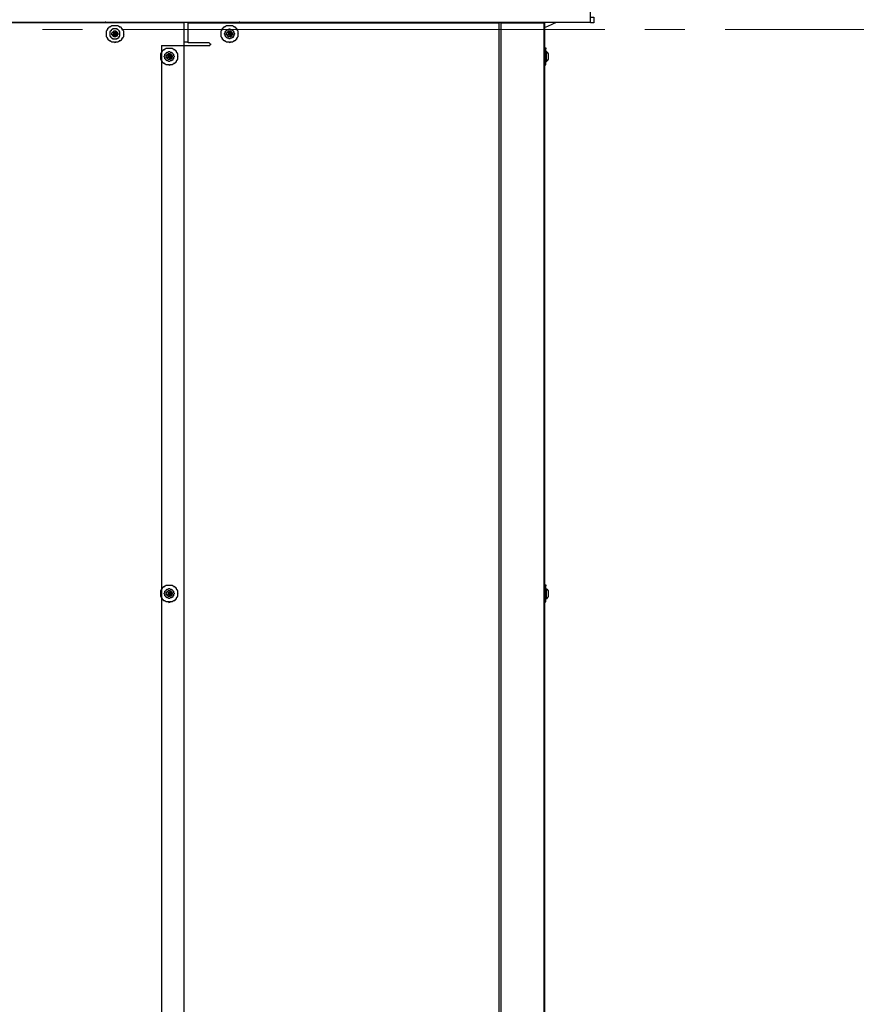
# Model space of a CAD drawing. Units: inches. Extents: x 0.2 to 16.7, y 0.2 to 10.8.
# Drawn here: x 9.8 to 10.9, y 7.6 to 8.8 of the extents above; entities that cross this region are included whole.
import ezdxf

# ---------------------------------------------------------------- set-up
doc = ezdxf.new("R2010")
doc.units = ezdxf.units.IN
doc.header["$MEASUREMENT"] = 0
doc.layers.add('Layer 1', color=7, linetype='Continuous')

msp = doc.modelspace()

# ---------------------------------------------------------------- linework, layer by layer
at = {"layer": 'Layer 1', "color": 7, "lineweight": 25}
for points in [[(10.5367, 8.8183), (10.5367, 8.8392)], [(10.5367, 8.8242), (10.5408, 8.8242), (10.5408, 8.8175)], [(9.56, 8.8183), (10.5367, 8.8183)], [(10.0308, 8.8175), (9.6108, 8.8175)], [(9.93, 8.8183), (9.93, 8.8175)], [(9.9333, 8.8183), (9.9325, 8.8183), (9.9325, 8.8175), (9.9317, 8.8175)], [(9.9333, 8.8183), (10.0992, 8.8183)], [(9.945, 8.8142), (9.9483, 8.8142), (9.9492, 8.8133), (9.95, 8.8133), (9.95, 8.8125), (9.9517, 8.8125), (9.9517, 8.8117), (9.9525, 8.8117), (9.9525, 8.8108), (9.9533, 8.8108), (9.9533, 8.8092), (9.9542, 8.8092), (9.9542, 8.8083), (9.955, 8.8075), (9.955, 8.8042), (9.9558, 8.8033), (9.955, 8.8033), (9.955, 8.8), (9.9542, 8.7992), (9.9542, 8.7983), (9.9533, 8.7983), (9.9533, 8.7967), (9.9525, 8.7967), (9.9525, 8.7958), (9.9517, 8.7958), (9.9517, 8.795), (9.95, 8.795), (9.95, 8.7942), (9.9492, 8.7942), (9.9483, 8.7933), (9.945, 8.7933), (9.945, 8.7925), (9.9442, 8.7933), (9.9408, 8.7933), (9.94, 8.7942), (9.9392, 8.7942), (9.9392, 8.795), (9.9375, 8.795), (9.9375, 8.7958), (9.9367, 8.7958), (9.9367, 8.7967), (9.9358, 8.7967), (9.9358, 8.7983), (9.935, 8.7983), (9.935, 8.7992), (9.9342, 8.8), (9.9342, 8.8075), (9.935, 8.8083), (9.935, 8.8092), (9.9358, 8.8092), (9.9358, 8.8108), (9.9367, 8.8108), (9.9367, 8.8117), (9.9375, 8.8117), (9.9375, 8.8125), (9.9392, 8.8125), (9.9392, 8.8133), (9.94, 8.8133), (9.9408, 8.8142), (9.945, 8.8142)], [(10.0308, 5.3908), (10.0308, 8.8175)], [(10.0633, 8.7908), (10.0617, 8.7925), (10.0358, 8.7925), (10.0358, 8.8175), (10.4225, 8.8175), (10.4225, 5.3908)], [(10.0875, 8.8142), (10.0908, 8.8142), (10.0917, 8.8133), (10.0925, 8.8133), (10.0925, 8.8125), (10.0942, 8.8125), (10.0942, 8.8117), (10.095, 8.8117), (10.095, 8.8108), (10.0958, 8.8108), (10.0958, 8.8092), (10.0967, 8.8092), (10.0967, 8.8083), (10.0975, 8.8075), (10.0975, 8.8042), (10.0983, 8.8033), (10.0975, 8.8033), (10.0975, 8.8), (10.0967, 8.7992), (10.0967, 8.7983), (10.0958, 8.7983), (10.0958, 8.7967), (10.095, 8.7967), (10.095, 8.7958), (10.0942, 8.7958), (10.0942, 8.795), (10.0925, 8.795), (10.0925, 8.7942), (10.0917, 8.7942), (10.0908, 8.7933), (10.0875, 8.7933), (10.0875, 8.7925), (10.0867, 8.7933), (10.0833, 8.7933), (10.0825, 8.7942), (10.0817, 8.7942), (10.0817, 8.795), (10.08, 8.795), (10.08, 8.7958), (10.0792, 8.7958), (10.0792, 8.7967), (10.0783, 8.7967), (10.0783, 8.7983), (10.0775, 8.7983), (10.0775, 8.7992), (10.0767, 8.8), (10.0767, 8.8075), (10.0775, 8.8083), (10.0775, 8.8092), (10.0783, 8.8092), (10.0783, 8.8108), (10.0792, 8.8108), (10.0792, 8.8117), (10.08, 8.8117), (10.08, 8.8125), (10.0817, 8.8125), (10.0817, 8.8133), (10.0825, 8.8133), (10.0833, 8.8142), (10.0875, 8.8142)], [(10.0833, 8.8075), (10.0833, 8.8083), (10.0842, 8.8083), (10.0842, 8.8092), (10.0858, 8.8092), (10.0867, 8.81), (10.0875, 8.81), (10.0883, 8.8092), (10.09, 8.8092), (10.09, 8.8083), (10.0908, 8.8083), (10.0917, 8.8075), (10.0917, 8.8067), (10.0925, 8.8067), (10.0925, 8.805), (10.0933, 8.8042), (10.0933, 8.8033), (10.0925, 8.8025), (10.0925, 8.8008), (10.0917, 8.8008), (10.0917, 8.7992), (10.09, 8.7992), (10.09, 8.7983), (10.0883, 8.7983), (10.0875, 8.7975), (10.0867, 8.7975), (10.0858, 8.7983), (10.0842, 8.7983), (10.0842, 8.7992), (10.0833, 8.7992), (10.0825, 8.8), (10.0825, 8.8008), (10.0817, 8.8008), (10.0817, 8.8025), (10.0808, 8.8033), (10.0808, 8.8042), (10.0817, 8.805), (10.0817, 8.8067), (10.0825, 8.8067), (10.0825, 8.8075), (10.0833, 8.8075)], [(10.1008, 8.8175), (10.1, 8.8183), (10.0992, 8.8183)], [(10.1033, 8.8183), (10.1033, 8.8175)], [(10.4217, 8.8175), (10.4217, 8.8183)], [(10.425, 8.8175), (10.4225, 8.8175)], [(10.4242, 8.8183), (10.4242, 8.8175)], [(10.425, 8.8175), (10.425, 5.3908)], [(10.425, 8.8175), (10.4783, 8.8175), (10.4783, 5.3908)], [(10.475, 8.8175), (10.475, 8.8183)], [(10.4767, 8.8183), (10.4767, 8.8175)], [(10.4792, 8.8175), (10.4783, 8.8175)], [(10.4792, 8.8117), (10.4833, 8.8133), (10.4942, 8.8183)], [(10.4792, 8.8175), (10.4792, 5.3908)], [(10.5367, 8.8175), (10.5367, 8.8183)], [(10.5408, 8.8175), (10.5367, 8.8175)], [(9.9425, 8.8058), (9.9425, 8.8067), (9.9433, 8.8067), (9.9433, 8.8075), (9.9458, 8.8075), (9.9458, 8.8067), (9.9467, 8.8067), (9.9475, 8.8058), (9.9475, 8.805), (9.9483, 8.805), (9.9483, 8.8025), (9.9475, 8.8025), (9.9475, 8.8008), (9.9458, 8.8008), (9.9458, 8.8), (9.9433, 8.8), (9.9433, 8.8008), (9.9425, 8.8008), (9.9417, 8.8017), (9.9417, 8.8025), (9.9408, 8.8025), (9.9408, 8.805), (9.9417, 8.805), (9.9417, 8.8058), (9.9425, 8.8058)], [(9.945, 8.8058), (9.9442, 8.805), (9.9433, 8.8058), (9.9425, 8.805), (9.9433, 8.805)], [(9.9433, 8.8042), (9.9433, 8.8033), (9.9425, 8.8033), (9.9425, 8.8025), (9.9442, 8.8025)], [(9.9433, 8.8042), (9.9433, 8.805)], [(9.9433, 8.8025), (9.9442, 8.8025), (9.9442, 8.8017), (9.945, 8.8017)], [(9.9458, 8.8033), (9.9458, 8.8042), (9.9442, 8.8042), (9.9442, 8.8033), (9.945, 8.8025), (9.9458, 8.8033)], [(9.9442, 8.8017), (9.9442, 8.8008), (9.945, 8.8008), (9.945, 8.8017), (9.9458, 8.8017)], [(9.9467, 8.805), (9.9458, 8.805), (9.9458, 8.8067), (9.945, 8.8067), (9.945, 8.8058), (9.9458, 8.8058)], [(9.945, 8.8017), (9.9458, 8.8017), (9.9458, 8.8025), (9.9467, 8.8017), (9.9475, 8.8017), (9.9475, 8.8025)], [(9.9467, 8.8033), (9.9475, 8.8025)], [(10.085, 8.8058), (10.085, 8.8067), (10.0858, 8.8067), (10.0858, 8.8075), (10.0883, 8.8075), (10.0883, 8.8067), (10.0892, 8.8067), (10.09, 8.8058), (10.09, 8.805), (10.0908, 8.805), (10.0908, 8.8025), (10.09, 8.8025), (10.09, 8.8008), (10.0883, 8.8008), (10.0883, 8.8), (10.0858, 8.8), (10.0858, 8.8008), (10.085, 8.8008), (10.0842, 8.8017), (10.0842, 8.8025), (10.0833, 8.8025), (10.0833, 8.805), (10.0842, 8.805), (10.0842, 8.8058), (10.085, 8.8058)], [(10.0858, 8.8033), (10.085, 8.8025), (10.0858, 8.8025)], [(10.0875, 8.8058), (10.0875, 8.805), (10.0867, 8.805), (10.0867, 8.8058), (10.0858, 8.8058), (10.0858, 8.805)], [(10.0858, 8.8042), (10.0858, 8.805)], [(10.0858, 8.8042), (10.0858, 8.8033), (10.0867, 8.8033)], [(10.0867, 8.8025), (10.0858, 8.8025)], [(10.0883, 8.8033), (10.0892, 8.8033), (10.0892, 8.8042), (10.0867, 8.8042), (10.0867, 8.8033), (10.0875, 8.8033), (10.0875, 8.8025), (10.0883, 8.8025), (10.0883, 8.8033)], [(10.0867, 8.8025), (10.0875, 8.8025), (10.0875, 8.8017), (10.0883, 8.8017)], [(10.0892, 8.805), (10.0883, 8.805), (10.0883, 8.8067), (10.0875, 8.8058), (10.0883, 8.8058)], [(10.0875, 8.8017), (10.0875, 8.8008), (10.0883, 8.8008), (10.0883, 8.8017), (10.0892, 8.8017)], [(10.0883, 8.8017), (10.0883, 8.8025), (10.0892, 8.8025), (10.0892, 8.8017), (10.09, 8.8017), (10.09, 8.8025)], [(10.0892, 8.805), (10.09, 8.805)], [(10.0892, 8.8033), (10.09, 8.8033), (10.09, 8.8042), (10.0908, 8.8042)], [(10.0892, 8.8033), (10.09, 8.8025)], [(10.09, 8.8042), (10.0908, 8.805), (10.09, 8.805)], [(10.0125, 8.7858), (10.0158, 8.7858), (10.0167, 8.785), (10.0175, 8.785), (10.0175, 8.7842), (10.0192, 8.7842), (10.0192, 8.7833), (10.02, 8.7833), (10.02, 8.7825), (10.0208, 8.7825), (10.0208, 8.7808), (10.0217, 8.7808), (10.0217, 8.78), (10.0225, 8.7792), (10.0225, 8.7758), (10.0233, 8.775), (10.0225, 8.775), (10.0225, 8.7717), (10.0217, 8.7708), (10.0217, 8.77), (10.0208, 8.77), (10.0208, 8.7683), (10.02, 8.7683), (10.02, 8.7675), (10.0192, 8.7675), (10.0192, 8.7667), (10.0175, 8.7667), (10.0175, 8.7658), (10.0167, 8.7658), (10.0158, 8.765), (10.0125, 8.765), (10.0125, 8.7642), (10.0117, 8.765), (10.0083, 8.765), (10.0075, 8.7658), (10.0067, 8.7658), (10.0067, 8.7667), (10.005, 8.7667), (10.005, 8.7675), (10.0042, 8.7675), (10.0042, 8.7683), (10.0033, 8.7683), (10.0033, 8.77), (10.0025, 8.77), (10.0025, 8.7708), (10.0017, 8.7717), (10.0017, 8.7792), (10.0025, 8.78), (10.0025, 8.7808), (10.0033, 8.7808), (10.0033, 8.7825), (10.0042, 8.7825), (10.0042, 8.7833), (10.005, 8.7833), (10.005, 8.7842), (10.0067, 8.7842), (10.0067, 8.785), (10.0075, 8.785), (10.0083, 8.7858), (10.0125, 8.7858)], [(10.0025, 8.7892), (10.0625, 8.7892), (10.0625, 8.79), (10.0633, 8.79), (10.0633, 8.7908), (10.0642, 8.7908)], [(10.0025, 8.7892), (10.0025, 5.4192)], [(10.0358, 8.7933), (10.0308, 8.7933)], [(10.4808, 8.7858), (10.4792, 8.7858)], [(10.4808, 8.7858), (10.4817, 8.7858)], [(10.0083, 8.7792), (10.0083, 8.78), (10.0092, 8.78), (10.0092, 8.7808), (10.0108, 8.7808), (10.0117, 8.7817), (10.0125, 8.7817), (10.0133, 8.7808), (10.015, 8.7808), (10.015, 8.78), (10.0158, 8.78), (10.0167, 8.7792), (10.0167, 8.7783), (10.0175, 8.7783), (10.0175, 8.7767), (10.0183, 8.7758), (10.0183, 8.775), (10.0175, 8.7742), (10.0175, 8.7725), (10.0167, 8.7725), (10.0167, 8.7708), (10.015, 8.7708), (10.015, 8.77), (10.0133, 8.77), (10.0125, 8.7692), (10.0117, 8.7692), (10.0108, 8.77), (10.0092, 8.77), (10.0092, 8.7708), (10.0083, 8.7708), (10.0075, 8.7717), (10.0075, 8.7725), (10.0067, 8.7725), (10.0067, 8.7742), (10.0058, 8.775), (10.0058, 8.7758), (10.0067, 8.7767), (10.0067, 8.7783), (10.0075, 8.7783), (10.0075, 8.7792), (10.0083, 8.7792)], [(10.01, 8.7775), (10.01, 8.7783), (10.0108, 8.7783), (10.0108, 8.7792), (10.0133, 8.7792), (10.0133, 8.7783), (10.0142, 8.7783), (10.015, 8.7775), (10.015, 8.7767), (10.0158, 8.7767), (10.0158, 8.7742), (10.015, 8.7742), (10.015, 8.7725), (10.0133, 8.7725), (10.0133, 8.7717), (10.0108, 8.7717), (10.0108, 8.7725), (10.01, 8.7725), (10.0092, 8.7733), (10.0092, 8.7742), (10.0083, 8.7742), (10.0083, 8.7767), (10.0092, 8.7767), (10.0092, 8.7775), (10.01, 8.7775)], [(10.0108, 8.775), (10.01, 8.775), (10.01, 8.7742), (10.0108, 8.7742)], [(10.0117, 8.7775), (10.0108, 8.7775), (10.0108, 8.7767)], [(10.0108, 8.7758), (10.0108, 8.7767)], [(10.0108, 8.7758), (10.0108, 8.775), (10.0117, 8.775)], [(10.0117, 8.7742), (10.0108, 8.7742)], [(10.0125, 8.7775), (10.0125, 8.7767), (10.0117, 8.7767), (10.0117, 8.7775)], [(10.0133, 8.775), (10.0133, 8.7767), (10.0125, 8.7767), (10.0125, 8.7758), (10.0117, 8.7758), (10.0117, 8.775), (10.0125, 8.775), (10.0125, 8.7742), (10.0133, 8.7742), (10.0133, 8.775)], [(10.0117, 8.7742), (10.0125, 8.7742), (10.0125, 8.7725), (10.0133, 8.7733), (10.0142, 8.7733)], [(10.0142, 8.7767), (10.0133, 8.7767), (10.0133, 8.7783), (10.0125, 8.7783), (10.0125, 8.7775), (10.0133, 8.7775)], [(10.0133, 8.7733), (10.0133, 8.7742), (10.0142, 8.7742), (10.0142, 8.7733), (10.015, 8.7733), (10.015, 8.7742)], [(10.0142, 8.7767), (10.015, 8.7767)], [(10.0142, 8.775), (10.015, 8.775), (10.015, 8.7758), (10.0158, 8.7758)], [(10.0142, 8.775), (10.015, 8.7742)], [(10.015, 8.7758), (10.015, 8.7767)], [(10.4817, 8.7817), (10.4808, 8.7817)], [(10.4842, 8.7783), (10.4842, 8.7792), (10.4833, 8.7792), (10.4833, 8.78), (10.4817, 8.7817)], [(10.4817, 8.7775), (10.4817, 8.7817)], [(10.4842, 8.7767), (10.4842, 8.7783)], [(10.4842, 8.7725), (10.4842, 8.7767)], [(10.4792, 8.765), (10.4808, 8.765)], [(10.4808, 8.7692), (10.4817, 8.7692)], [(10.4817, 8.7692), (10.4833, 8.7708), (10.4833, 8.7717), (10.4842, 8.7717), (10.4842, 8.7725)], [(10.0125, 8.1175), (10.0158, 8.1175), (10.0167, 8.1167), (10.0175, 8.1167), (10.0175, 8.1158), (10.0192, 8.1158), (10.0192, 8.115), (10.02, 8.115), (10.02, 8.1142), (10.0208, 8.1142), (10.0208, 8.1125), (10.0217, 8.1125), (10.0217, 8.1117), (10.0225, 8.1108), (10.0225, 8.1075), (10.0233, 8.1067), (10.0225, 8.1067), (10.0225, 8.1033), (10.0217, 8.1025), (10.0217, 8.1017), (10.0208, 8.1017), (10.0208, 8.1), (10.02, 8.1), (10.02, 8.0992), (10.0192, 8.0992), (10.0192, 8.0983), (10.0175, 8.0983), (10.0175, 8.0975), (10.0167, 8.0975), (10.0158, 8.0967), (10.0125, 8.0967), (10.0125, 8.0958), (10.0117, 8.0967), (10.0083, 8.0967), (10.0075, 8.0975), (10.0067, 8.0975), (10.0067, 8.0983), (10.005, 8.0983), (10.005, 8.0992), (10.0042, 8.0992), (10.0042, 8.1), (10.0033, 8.1), (10.0033, 8.1017), (10.0025, 8.1017), (10.0025, 8.1025), (10.0017, 8.1033), (10.0017, 8.1108), (10.0025, 8.1117), (10.0025, 8.1125), (10.0033, 8.1125), (10.0033, 8.1142), (10.0042, 8.1142), (10.0042, 8.115), (10.005, 8.115), (10.005, 8.1158), (10.0067, 8.1158), (10.0067, 8.1167), (10.0075, 8.1167), (10.0083, 8.1175), (10.0125, 8.1175)], [(10.0083, 8.1108), (10.0083, 8.1117), (10.0092, 8.1117), (10.0092, 8.1125), (10.0108, 8.1125), (10.0117, 8.1133), (10.0125, 8.1133), (10.0133, 8.1125), (10.015, 8.1125), (10.015, 8.1117), (10.0158, 8.1117), (10.0167, 8.1108), (10.0167, 8.11), (10.0175, 8.11), (10.0175, 8.1083), (10.0183, 8.1075), (10.0183, 8.1067), (10.0175, 8.1058), (10.0175, 8.1042), (10.0167, 8.1042), (10.0167, 8.1025), (10.015, 8.1025), (10.015, 8.1017), (10.0133, 8.1017), (10.0125, 8.1008), (10.0117, 8.1008), (10.0108, 8.1017), (10.0092, 8.1017), (10.0092, 8.1025), (10.0083, 8.1025), (10.0075, 8.1033), (10.0075, 8.1042), (10.0067, 8.1042), (10.0067, 8.1058), (10.0058, 8.1067), (10.0058, 8.1075), (10.0067, 8.1083), (10.0067, 8.11), (10.0075, 8.11), (10.0075, 8.1108), (10.0083, 8.1108)], [(10.4808, 8.1175), (10.4792, 8.1175)], [(10.4808, 8.1175), (10.4817, 8.1175)], [(10.4817, 8.1125), (10.4808, 8.1125)], [(10.4842, 8.11), (10.4842, 8.1108), (10.4833, 8.1108), (10.4833, 8.1117), (10.4825, 8.1117), (10.4825, 8.1125), (10.4817, 8.1125)], [(10.4817, 8.1092), (10.4817, 8.1125)], [(10.01, 8.1092), (10.01, 8.11), (10.0108, 8.11), (10.0108, 8.1108), (10.0133, 8.1108), (10.0133, 8.11), (10.0142, 8.11), (10.015, 8.1092), (10.015, 8.1083), (10.0158, 8.1083), (10.0158, 8.1058), (10.015, 8.1058), (10.015, 8.1042), (10.0133, 8.1042), (10.0133, 8.1033), (10.0108, 8.1033), (10.0108, 8.1042), (10.01, 8.1042), (10.0092, 8.105), (10.0092, 8.1058), (10.0083, 8.1058), (10.0083, 8.1083), (10.0092, 8.1083), (10.0092, 8.1092), (10.01, 8.1092)], [(10.0117, 8.1083), (10.0108, 8.1083), (10.0108, 8.1075), (10.0117, 8.1075)], [(10.0108, 8.1075), (10.0108, 8.1067), (10.0117, 8.1067)], [(10.0117, 8.1058), (10.0108, 8.1058)], [(10.0133, 8.1067), (10.0133, 8.1075), (10.0125, 8.1075), (10.0117, 8.1067), (10.0125, 8.1067), (10.0125, 8.1058), (10.0133, 8.1058), (10.0133, 8.1067)], [(10.0117, 8.1058), (10.0117, 8.105), (10.0133, 8.105)], [(10.0142, 8.1083), (10.0133, 8.1083), (10.0133, 8.1092), (10.0125, 8.1092)], [(10.0125, 8.1083), (10.0125, 8.1092)], [(10.0125, 8.105), (10.0125, 8.1042), (10.0133, 8.1042)], [(10.0133, 8.105), (10.0133, 8.1042)], [(10.0133, 8.105), (10.015, 8.105)], [(10.0142, 8.1058), (10.0142, 8.1067), (10.015, 8.1067), (10.015, 8.1083)], [(10.0142, 8.1083), (10.015, 8.1083)], [(10.0142, 8.105), (10.015, 8.105), (10.015, 8.1058)], [(10.0142, 8.1058), (10.015, 8.1058)], [(10.4808, 8.1008), (10.4817, 8.1008)], [(10.4817, 8.1008), (10.4817, 8.1092)], [(10.4817, 8.1008), (10.4825, 8.1008), (10.4825, 8.1017), (10.4833, 8.1017), (10.4833, 8.1025), (10.4842, 8.1033)], [(10.4842, 8.1083), (10.4842, 8.11)], [(10.4842, 8.1033), (10.4842, 8.1083)], [(10.4792, 8.0967), (10.4808, 8.0967)]]:
    msp.add_lwpolyline(points, dxfattribs=at)
at = {"layer": 'Layer 1', "color": 7, "lineweight": 18}
for points in [[(9.8542, 8.8092), (9.9042, 8.8092)], [(9.9542, 8.8092), (10.5542, 8.8092)], [(10.6042, 8.8092), (10.6542, 8.8092)], [(10.7042, 8.8092), (11.3042, 8.8092)]]:
    msp.add_lwpolyline(points, dxfattribs=at)
at = {"layer": 'Layer 1', "color": 7, "lineweight": 25}
for points, knots in [([(9.94, 8.8075), (9.94, 8.8075), (9.94, 8.8083), (9.94, 8.8083), (9.94, 8.8083), (9.9408, 8.8092), (9.9408, 8.8092), (9.9408, 8.8092), (9.9417, 8.8092), (9.9417, 8.8092), (9.9417, 8.8092), (9.9417, 8.81), (9.9417, 8.81), (9.9417, 8.81), (9.9425, 8.81), (9.9425, 8.81), (9.9439, 8.81), (9.9453, 8.81), (9.9467, 8.81), (9.9467, 8.81), (9.9475, 8.81), (9.9475, 8.81), (9.9475, 8.81), (9.9475, 8.8092), (9.9475, 8.8092), (9.9475, 8.8092), (9.9483, 8.8092), (9.9483, 8.8092), (9.9483, 8.8092), (9.95, 8.8075), (9.95, 8.8075), (9.95, 8.8075), (9.95, 8.8067), (9.95, 8.8067), (9.95, 8.8067), (9.9508, 8.8067), (9.9508, 8.8067), (9.9508, 8.8067), (9.9508, 8.8058), (9.9508, 8.8058), (9.9508, 8.8044), (9.9508, 8.8031), (9.9508, 8.8017), (9.9508, 8.8017), (9.9508, 8.8008), (9.9508, 8.8008), (9.9508, 8.8008), (9.95, 8.8008), (9.95, 8.8008), (9.95, 8.8008), (9.95, 8.7992), (9.95, 8.7992), (9.95, 8.7992), (9.9492, 8.7992), (9.9492, 8.7992), (9.9492, 8.7992), (9.9483, 8.7983), (9.9483, 8.7983), (9.9483, 8.7983), (9.9475, 8.7983), (9.9475, 8.7983), (9.9475, 8.7983), (9.9475, 8.7975), (9.9475, 8.7975), (9.9475, 8.7975), (9.9467, 8.7975), (9.9467, 8.7975), (9.9453, 8.7975), (9.9439, 8.7975), (9.9425, 8.7975), (9.9425, 8.7975), (9.9417, 8.7975), (9.9417, 8.7975), (9.9417, 8.7975), (9.9417, 8.7983), (9.9417, 8.7983), (9.9417, 8.7983), (9.9408, 8.7983), (9.9408, 8.7983), (9.9408, 8.7983), (9.9392, 8.8), (9.9392, 8.8), (9.9392, 8.8), (9.9392, 8.8008), (9.9392, 8.8008), (9.9392, 8.8008), (9.9383, 8.8008), (9.9383, 8.8008), (9.9383, 8.8008), (9.9383, 8.8017), (9.9383, 8.8017), (9.9383, 8.8031), (9.9383, 8.8044), (9.9383, 8.8058), (9.9383, 8.8058), (9.9383, 8.8067), (9.9383, 8.8067), (9.9383, 8.8067), (9.9392, 8.8067), (9.9392, 8.8067), (9.9392, 8.8067), (9.9392, 8.8075), (9.9392, 8.8075), (9.9392, 8.8075), (9.94, 8.8075), (9.94, 8.8075)], [0, 0, 0, 0, 1, 1, 1, 2, 2, 2, 3, 3, 3, 4, 4, 4, 5, 5, 5, 6, 6, 6, 7, 7, 7, 8, 8, 8, 9, 9, 9, 10, 10, 10, 11, 11, 11, 12, 12, 12, 13, 13, 13, 14, 14, 14, 15, 15, 15, 16, 16, 16, 17, 17, 17, 18, 18, 18, 19, 19, 19, 20, 20, 20, 21, 21, 21, 22, 22, 22, 23, 23, 23, 24, 24, 24, 25, 25, 25, 26, 26, 26, 27, 27, 27, 28, 28, 28, 29, 29, 29, 30, 30, 30, 31, 31, 31, 32, 32, 32, 33, 33, 33, 34, 34, 34, 35, 35, 35, 35]), ([(9.9467, 8.8033), (9.9467, 8.8033), (9.9467, 8.8042), (9.9467, 8.8042), (9.9467, 8.8042), (9.9475, 8.8042), (9.9475, 8.8042), (9.9475, 8.8042), (9.9475, 8.805), (9.9475, 8.805), (9.9475, 8.805), (9.9467, 8.805), (9.9467, 8.805), (9.9467, 8.805), (9.9475, 8.805), (9.9475, 8.805)], [0, 0, 0, 0, 1, 1, 1, 2, 2, 2, 3, 3, 3, 4, 4, 4, 5, 5, 5, 5]), ([(10.4808, 8.765), (10.4808, 8.765), (10.4808, 8.7658), (10.4808, 8.7658), (10.4808, 8.7722), (10.4808, 8.7786), (10.4808, 8.785), (10.4808, 8.785), (10.4808, 8.7858), (10.4808, 8.7858)], [0, 0, 0, 0, 1, 1, 1, 2, 2, 2, 3, 3, 3, 3]), ([(10.4817, 8.7692), (10.4817, 8.7692), (10.4817, 8.77), (10.4817, 8.77), (10.4817, 8.7719), (10.4817, 8.7739), (10.4817, 8.7758), (10.4817, 8.7758), (10.4817, 8.7775), (10.4817, 8.7775)], [0, 0, 0, 0, 1, 1, 1, 2, 2, 2, 3, 3, 3, 3]), ([(10.4808, 8.0967), (10.4808, 8.0967), (10.4808, 8.0975), (10.4808, 8.0975), (10.4808, 8.1039), (10.4808, 8.1103), (10.4808, 8.1167), (10.4808, 8.1167), (10.4808, 8.1175), (10.4808, 8.1175)], [0, 0, 0, 0, 1, 1, 1, 2, 2, 2, 3, 3, 3, 3]), ([(10.0108, 8.1067), (10.0108, 8.1067), (10.0108, 8.1058), (10.0108, 8.1058), (10.0108, 8.1058), (10.01, 8.1058), (10.01, 8.1058), (10.01, 8.1058), (10.0108, 8.1058), (10.0108, 8.1058)], [0, 0, 0, 0, 1, 1, 1, 2, 2, 2, 3, 3, 3, 3]), ([(10.0125, 8.1083), (10.0125, 8.1083), (10.0117, 8.1083), (10.0117, 8.1083), (10.0117, 8.1083), (10.0125, 8.1083), (10.0125, 8.1083)], [0, 0, 0, 0, 1, 1, 1, 2, 2, 2, 2])]:
    msp.add_open_spline(points, degree=3, knots=knots, dxfattribs=at)

doc.saveas('drawing.dxf')
